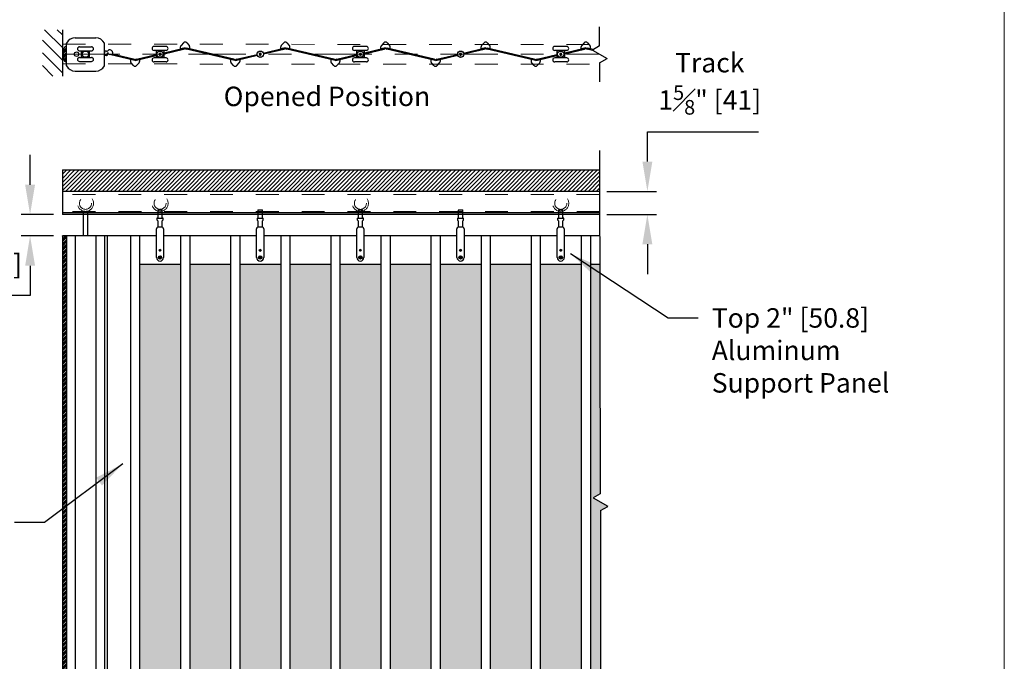
# Model space of a CAD drawing. Units: inches. Extents: x -0.6 to 8.1, y 0.2 to 10.8.
# Drawn here: x 3.8 to 8.1, y 5.5 to 8.3 of the extents above; entities that cross this region are included whole.
import ezdxf

# ---------------------------------------------------------------- set-up
doc = ezdxf.new("R2010")
doc.units = ezdxf.units.IN
doc.header["$MEASUREMENT"] = 0
doc.header["$PDSIZE"] = -1
doc.linetypes.add('CENTERX2', pattern=[0.8, 0.5, -0.1, 0.1, -0.1])
doc.linetypes.add('HIDDEN', pattern=[0.075, 0.05, -0.025])
doc.styles.get("Standard").update_dxf_attribs({"font": 'GOTHIC.TTF'})
doc.dimstyles.new('Dynamic Standard', dxfattribs={"dimtxt": 0.085, "dimasz": 0.13, "dimexe": 0.03937, "dimexo": 0.03937, "dimgap": 0.06, "dimtad": 1, "dimtoh": 1, "dimdec": 3, "dimzin": 0, "dimdsep": 46, "dimlunit": 4, "dimtxsty": 'Standard', "dimcen": 0.09, "dimazin": 1, "dimtfac": 0.75, "dimtdec": 3, "dimtofl": 0, "dimtmove": 0, "dimatfit": 3, "dimfxl": 1, "dimfrac": 1, "dimtolj": 1, "dimtzin": 0, "dimarcsym": 0})

# ---------------------------------------------------------------- blocks, each defined once
blk = doc.blocks.new('*D9')
at = {"color": 0, "lineweight": -2, "transparency": 16777216}
for p, q in [((3.8731, 7.5802), (3.8731, 7.7102)), ((3.9749, 7.4502), (3.8338, 7.4502)), ((3.9749, 7.3565), (3.8338, 7.3565)), ((3.8731, 7.2265), (3.8731, 7.0965)), ((3.8731, 7.0965), (3.4138, 7.0965))]:
    blk.add_line(p, q, dxfattribs=at)
at = {"color": 0, "transparency": 16777216}
for points in [[(3.8515, 7.5802), (3.8948, 7.5802), (3.8731, 7.4502)], [(3.8515, 7.2265), (3.8948, 7.2265), (3.8731, 7.3565)]]:
    blk.add_solid(points, dxfattribs=at)
at = {"layer": 'Defpoints', "color": 0, "transparency": 16777216}
for p in [(4.0143, 7.4502), (3.8731, 7.3565), (4.0143, 7.3565)]:
    blk.add_point(p, dxfattribs=at)
at = {"color": 0, "transparency": 16777216, "insert": (3.6135, 7.3753), "char_height": 0.085, "attachment_point": 5}
blk.add_mtext('\\A1;Top\\PGap\\P1{\\H0.75x;\\S1#2;}" [38]', dxfattribs=at)
blk = doc.blocks.new('*D10')
at = {"color": 0, "lineweight": -2, "transparency": 16777216}
for p, q in [((6.5672, 7.6811), (6.5672, 7.8111)), ((6.5672, 7.8111), (7.0518, 7.8111)), ((6.3908, 7.5511), (6.6066, 7.5511)), ((6.3908, 7.4502), (6.6066, 7.4502)), ((6.5672, 7.3202), (6.5672, 7.1902))]:
    blk.add_line(p, q, dxfattribs=at)
at = {"color": 0, "transparency": 16777216}
for points in [[(6.5455, 7.6811), (6.5889, 7.6811), (6.5672, 7.5511)], [(6.5455, 7.3202), (6.5889, 7.3202), (6.5672, 7.4502)]]:
    blk.add_solid(points, dxfattribs=at)
at = {"layer": 'Defpoints', "color": 0, "transparency": 16777216}
for p in [(6.3515, 7.5511), (6.5672, 7.5511), (6.3515, 7.4502)]:
    blk.add_point(p, dxfattribs=at)
at = {"color": 0, "transparency": 16777216, "insert": (6.8395, 8.0206), "char_height": 0.085, "attachment_point": 5}
blk.add_mtext('\\A1;Track\\P1{\\H0.75x;\\S5#8;}" [41]', dxfattribs=at)

msp = doc.modelspace()

# ---------------------------------------------------------------- hatches: boundary and pattern name
h = msp.add_hatch()
h.set_pattern_fill('ANSI31', color=256, scale=0.3125, angle=90, style=0)
h.set_pattern_definition([(135, (32.16047, 9.090033), (-0.02762136, -0.02762136), [])])
h.paths.add_polyline_path([(4.014307, 8.256473), (3.926893, 8.256473), (3.926893, 8.054184), (4.014307, 8.054184)])
h = msp.add_hatch()
h.set_pattern_fill('ANSI34', color=0, scale=0.01875)
h.set_pattern_definition([(45, (-10.870211, 15.191197), (-0.009943689, 0.009943689), []), (45, (-10.866896, 15.191197), (-0.009943689, 0.009943689), []), (45, (-10.863582, 15.191197), (-0.009943689, 0.009943689), []), (45, (-10.860267, 15.191197), (-0.009943689, 0.009943689), [])])
h.paths.add_polyline_path([(4.014307, 8.150028, 0.15359248), (4.023845, 8.11971, 0.73371449), (4.031807, 8.122215), (4.031807, 8.17784, 0.73371449), (4.023845, 8.180345, 0.15359248)])
at = {"lineweight": 0}
h = msp.add_hatch(dxfattribs=at)
h.set_pattern_fill('ANSI31', color=256, scale=0.1, style=0)
h.set_pattern_definition([(45, (-7.530691, -0.313251), (-0.008838835, 0.008838835), [])])
h.paths.add_polyline_path([(6.358361, 7.644828), (4.014262, 7.644828), (4.014262, 7.551078), (6.358519, 7.551078)])
h = msp.add_hatch()
h.set_pattern_fill('ANSI34', color=0, scale=0.01875)
h.set_pattern_definition([(45, (0.918953, 15.244795), (-0.009943689, 0.009943689), []), (45, (0.922267, 15.244795), (-0.009943689, 0.009943689), []), (45, (0.925582, 15.244795), (-0.009943689, 0.009943689), []), (45, (0.928896, 15.244795), (-0.009943689, 0.009943689), [])])
h.paths.add_polyline_path([(4.031762, 7.356465), (4.014262, 7.356465), (4.014262, 2.52665), (4.031762, 2.52665)])
h = msp.add_hatch(dxfattribs=at)
h.set_pattern_fill('HONEY', color=0, scale=0.125)
h.set_pattern_definition([(0, (20.828741, 22.664452), (0.0234375, 0.013531647), [0.015625, -0.03125]), (120, (20.828741, 22.664452), (-0.0234375, 0.013531647), [0.015625, -0.03125]), (60, (20.828741, 22.664452), (5e-18, 0.027063294), [-0.03125, 0.015625])])
h.paths.add_polyline_path([(6.278462, 7.231465), (6.099831, 7.231465), (6.099831, 2.65165), (6.278462, 2.65165)])
h.paths.add_polyline_path([(6.059856, 7.231465), (5.881224, 7.231465), (5.881224, 2.65165), (6.059856, 2.65165)])
h.paths.add_polyline_path([(5.841249, 7.231465), (5.662618, 7.231465), (5.662618, 2.65165), (5.841249, 2.65165)])
h.paths.add_polyline_path([(5.622643, 7.231465), (5.444011, 7.231465), (5.444011, 2.65165), (5.622643, 2.65165)])
h.paths.add_polyline_path([(5.404036, 7.231465), (5.225405, 7.231465), (5.225405, 2.65165), (5.404036, 2.65165)])
h.paths.add_polyline_path([(5.185429, 7.231465), (5.006798, 7.231465), (5.006798, 2.65165), (5.185429, 2.65165)])
h.paths.add_polyline_path([(4.966823, 7.231465), (4.788192, 7.231465), (4.788192, 2.65165), (4.966823, 2.65165)])
h.paths.add_polyline_path([(4.748216, 7.231465), (4.569585, 7.231465), (4.569585, 2.65165), (4.748216, 2.65165)])
h.paths.add_polyline_path([(4.52961, 7.231465), (4.350978, 7.231465), (4.350978, 2.65165), (4.52961, 2.65165)])
h.paths.add_polyline_path([(6.360752, 6.23106), (6.35906, 7.231465), (6.318438, 7.231465), (6.318438, 2.65165), (6.365798, 2.65165), (6.36403, 4.034712), (6.394574, 4.052347), (6.330271, 4.089472), (6.362281, 4.107953), (6.362281, 6.157692), (6.394574, 6.176336), (6.330271, 6.213461)])

# ---------------------------------------------------------------- linework, layer by layer
at = {"color": 7, "linetype": 'Continuous', "lineweight": 18}
msp.add_line((8.125, 0.25), (8.125, 10.75), dxfattribs=at)
for p, q in [((6.358237, 8.185518), (6.358237, 8.269578)), ((4.070553, 8.220848), (4.159502, 8.220848)), ((4.457984, 8.155897), (4.542423, 8.175391)), ((4.457984, 8.151727), (4.543329, 8.171431)), ((4.529655, 8.173992), (4.529655, 8.181996)), ((4.549384, 8.177319), (4.530851, 8.17304)), ((4.54266, 8.199358), (4.532208, 8.187693)), ((4.549901, 8.177319), (4.568434, 8.17304)), ((4.76103, 8.124086), (4.555956, 8.171431)), ((4.556624, 8.199358), (4.567077, 8.187693)), ((4.761936, 8.128046), (4.556862, 8.175391)), ((4.56963, 8.173992), (4.56963, 8.181996)), ((4.8902, 8.154743), (4.979636, 8.175391)), ((4.891114, 8.150784), (4.980542, 8.171431)), ((4.966868, 8.173992), (4.966868, 8.181996)), ((4.986597, 8.177319), (4.968064, 8.17304)), ((4.979874, 8.199358), (4.969421, 8.187693)), ((4.987114, 8.177319), (5.005647, 8.17304)), ((5.198243, 8.124086), (4.993169, 8.171431)), ((4.993838, 8.199358), (5.00429, 8.187693)), ((5.199149, 8.128046), (4.994075, 8.175391)), ((5.006843, 8.173992), (5.006843, 8.181996)), ((5.33241, 8.155897), (5.41685, 8.175391)), ((5.33241, 8.151727), (5.417756, 8.171431)), ((5.404081, 8.173992), (5.404081, 8.181996)), ((5.42381, 8.177319), (5.405277, 8.17304)), ((5.417087, 8.199358), (5.406634, 8.187693)), ((5.424327, 8.177319), (5.44286, 8.17304)), ((5.635456, 8.124086), (5.430382, 8.171431)), ((5.431051, 8.199358), (5.441503, 8.187693)), ((5.636362, 8.128046), (5.431288, 8.175391)), ((5.444056, 8.173992), (5.444056, 8.181996)), ((5.764626, 8.154743), (5.854063, 8.175391)), ((5.76554, 8.150784), (5.854969, 8.171431)), ((5.841294, 8.173992), (5.841294, 8.181996)), ((5.861024, 8.177319), (5.842491, 8.17304)), ((5.8543, 8.199358), (5.843848, 8.187693)), ((5.86154, 8.177319), (5.880073, 8.17304)), ((6.072669, 8.124086), (5.867595, 8.171431)), ((5.868264, 8.199358), (5.878716, 8.187693)), ((6.073575, 8.128046), (5.868501, 8.175391)), ((5.88127, 8.173992), (5.88127, 8.181996)), ((6.206832, 8.155896), (6.291276, 8.175391)), ((6.206832, 8.151726), (6.292182, 8.171431)), ((6.278507, 8.173992), (6.278507, 8.181996)), ((6.298237, 8.177319), (6.279704, 8.17304)), ((6.291513, 8.199358), (6.281061, 8.187693)), ((6.298753, 8.177319), (6.317287, 8.17304)), ((6.332912, 8.164942), (6.304808, 8.171431)), ((6.305477, 8.199358), (6.315929, 8.187693)), ((6.330704, 8.169621), (6.305714, 8.175391)), ((6.318483, 8.173992), (6.318483, 8.181996)), ((6.358237, 8.185518), (6.327756, 8.167919)), ((6.327756, 8.167919), (6.391776, 8.130957)), ((4.197549, 8.162113), (4.197549, 8.155361)), ((4.197549, 8.151486), (4.197549, 8.144613)), ((4.206469, 8.162738), (4.198174, 8.162738)), ((4.205963, 8.143988), (4.198174, 8.143988)), ((4.323818, 8.124085), (4.219029, 8.148278)), ((4.324724, 8.128045), (4.230677, 8.149758)), ((4.232706, 8.158844), (4.232088, 8.150905)), ((4.311048, 8.125485), (4.311048, 8.11748)), ((4.330778, 8.122158), (4.312244, 8.126437)), ((4.331294, 8.122158), (4.349827, 8.126437)), ((4.337349, 8.128046), (4.422702, 8.147751)), ((4.338255, 8.124086), (4.422702, 8.143582)), ((4.351023, 8.125485), (4.351023, 8.11748)), ((4.748261, 8.125485), (4.748261, 8.11748)), ((4.767991, 8.122158), (4.749458, 8.126437)), ((4.768507, 8.122158), (4.78704, 8.126437)), ((4.774562, 8.128046), (4.863999, 8.148694)), ((4.775468, 8.124086), (4.864913, 8.144736)), ((4.788237, 8.125485), (4.788237, 8.11748)), ((5.185475, 8.125485), (5.185475, 8.11748)), ((5.205204, 8.122158), (5.186671, 8.126437)), ((5.205721, 8.122158), (5.224254, 8.126437)), ((5.211775, 8.128046), (5.297129, 8.147751)), ((5.212681, 8.124086), (5.297129, 8.143582)), ((5.22545, 8.125485), (5.22545, 8.11748)), ((5.622688, 8.125485), (5.622688, 8.11748)), ((5.642417, 8.122158), (5.623884, 8.126437)), ((5.642934, 8.122158), (5.661467, 8.126437)), ((5.648989, 8.128046), (5.738425, 8.148694)), ((5.649895, 8.124086), (5.739339, 8.144736)), ((5.662663, 8.125485), (5.662663, 8.11748)), ((6.059901, 8.125485), (6.059901, 8.11748)), ((6.07963, 8.122158), (6.061097, 8.126437)), ((6.080147, 8.122158), (6.09868, 8.126437)), ((6.086202, 8.128046), (6.171551, 8.14775)), ((6.087108, 8.124086), (6.171551, 8.143581)), ((6.099876, 8.125485), (6.099876, 8.11748)), ((6.358237, 8.111267), (6.391776, 8.130631)), ((4.324054, 8.100119), (4.313602, 8.111784)), ((4.338018, 8.100119), (4.34847, 8.111784)), ((4.761267, 8.100119), (4.750815, 8.111784)), ((4.775231, 8.100119), (4.785683, 8.111784)), ((5.19848, 8.100119), (5.188028, 8.111784)), ((5.212444, 8.100119), (5.222896, 8.111784)), ((5.635693, 8.100119), (5.625241, 8.111784)), ((5.649657, 8.100119), (5.66011, 8.111784)), ((6.072907, 8.100119), (6.062454, 8.111784)), ((6.086871, 8.100119), (6.097323, 8.111784)), ((6.358237, 8.111267), (6.358237, 8.029299)), ((4.070072, 8.076131), (4.159983, 8.076131)), ((6.358218, 7.729235), (6.360752, 6.23106)), ((4.014262, 7.644828), (6.358361, 7.644828)), ((4.014262, 7.644828), (4.014262, 7.450215)), ((6.358519, 7.551078), (4.014262, 7.551078)), ((6.358678, 7.457049), (4.014262, 7.457049)), ((6.35869, 7.450215), (4.014262, 7.450215)), ((4.105216, 7.465079), (4.105216, 7.356465)), ((4.124748, 7.356465), (4.124748, 7.465079)), ((4.014262, 7.356465), (4.014262, 2.52665)), ((4.424489, 7.356465), (4.014262, 7.356465)), ((4.031762, 7.356465), (4.031762, 2.52665)), ((4.070123, 7.356465), (4.070123, 2.52665)), ((4.15984, 7.356465), (4.15984, 2.52665)), ((4.198203, 7.356465), (4.198203, 2.52665)), ((4.209765, 7.356465), (4.209765, 2.52665)), ((4.311003, 7.356465), (4.311003, 2.52665)), ((4.350978, 7.356465), (4.350978, 2.52665)), ((4.861702, 7.356465), (4.455739, 7.356465)), ((4.52961, 7.356465), (4.52961, 2.52665)), ((4.569585, 7.356465), (4.569585, 2.52665)), ((4.748216, 7.356465), (4.748216, 2.52665)), ((4.788192, 7.356465), (4.788192, 2.52665)), ((5.298915, 7.356465), (4.892952, 7.356465)), ((4.966823, 7.356465), (4.966823, 2.52665)), ((5.006798, 7.356465), (5.006798, 2.52665)), ((5.185429, 7.356465), (5.185429, 2.52665)), ((5.225405, 7.356465), (5.225405, 2.52665)), ((5.736128, 7.356465), (5.330165, 7.356465)), ((5.404036, 7.356465), (5.404036, 2.52665)), ((5.444011, 7.356465), (5.444011, 2.52665)), ((5.622643, 7.356465), (5.622643, 2.52665)), ((5.662618, 7.356465), (5.662618, 2.52665)), ((6.173341, 7.356465), (5.767378, 7.356465)), ((5.841249, 7.356465), (5.841249, 2.52665)), ((5.881224, 7.356465), (5.881224, 2.52665)), ((6.059856, 7.356465), (6.059856, 2.52665)), ((6.099831, 7.356465), (6.099831, 2.52665)), ((6.358848, 7.356465), (6.204591, 7.356465)), ((6.278462, 7.356465), (6.278462, 2.52665)), ((6.318438, 7.356465), (6.318438, 2.52665)), ((4.52961, 7.231465), (4.350978, 7.231465)), ((4.748216, 7.231465), (4.569585, 7.231465)), ((4.966823, 7.231465), (4.788192, 7.231465)), ((5.185429, 7.231465), (5.006798, 7.231465)), ((5.404036, 7.231465), (5.225405, 7.231465)), ((5.622643, 7.231465), (5.444011, 7.231465)), ((5.841249, 7.231465), (5.662618, 7.231465)), ((6.059856, 7.231465), (5.881224, 7.231465)), ((6.278462, 7.231465), (6.099831, 7.231465)), ((6.35906, 7.231465), (6.318438, 7.231465)), ((6.360752, 6.23106), (6.330271, 6.213461)), ((6.330271, 6.213461), (6.394291, 6.176499)), ((6.362281, 6.157692), (6.394291, 6.176173)), ((6.362281, 6.157692), (6.362281, 4.107953))]:
    msp.add_line(p, q)
at = {"linetype": 'HIDDEN', "lineweight": 0, "ltscale": 0.375}
for p, q in [((4.014307, 8.192961), (6.358237, 8.19241)), ((4.014307, 8.107024), (6.358237, 8.106472)), ((6.358542, 7.537419), (4.014262, 7.537419)), ((6.358667, 7.463695), (4.014262, 7.463695))]:
    msp.add_line(p, q, dxfattribs=at)
at = {"color": 0}
for p, q in [((4.031807, 8.122215), (4.031807, 8.17784)), ((4.088763, 8.181893), (4.141292, 8.181893)), ((4.088763, 8.16411), (4.141292, 8.16411)), ((4.088763, 8.13567), (4.141292, 8.13567)), ((4.097024, 8.13567), (4.097024, 8.16411)), ((4.133031, 8.13567), (4.133031, 8.16411)), ((4.088763, 8.117887), (4.141292, 8.117887))]:
    msp.add_line(p, q, dxfattribs=at)
at = {"color": 7, "linetype": 'Continuous'}
for p, q in [((4.032025, 8.098841), (4.032356, 8.197555)), ((4.19803, 8.098841), (4.197699, 8.197555))]:
    msp.add_line(p, q, dxfattribs=at)
at = {"color": 7, "linetype": 'Continuous', "lineweight": 25}
for p, q in [((4.466718, 8.183427), (4.413968, 8.183427)), ((4.466718, 8.165864), (4.413968, 8.165864)), ((4.422702, 8.165864), (4.422702, 8.133614)), ((4.457984, 8.133614), (4.457984, 8.165864)), ((5.341144, 8.183427), (5.288394, 8.183427)), ((5.341144, 8.165864), (5.288394, 8.165864)), ((5.297129, 8.165864), (5.297129, 8.133614)), ((5.33241, 8.133614), (5.33241, 8.165864)), ((6.215567, 8.183426), (6.162817, 8.183426)), ((6.215567, 8.165863), (6.162817, 8.165863)), ((6.171551, 8.165863), (6.171551, 8.133613)), ((6.206832, 8.133613), (6.206832, 8.165863)), ((4.466718, 8.133614), (4.413968, 8.133614)), ((4.4361, 8.15268), (4.436196, 8.152614)), ((4.443217, 8.153886), (4.436196, 8.152614)), ((4.436196, 8.152614), (4.437469, 8.145592)), ((4.437402, 8.145496), (4.437469, 8.145592)), ((4.437469, 8.145592), (4.44449, 8.146865)), ((4.443284, 8.153983), (4.443217, 8.153886)), ((4.44449, 8.146865), (4.443217, 8.153886)), ((4.444586, 8.146798), (4.44449, 8.146865)), ((4.873313, 8.15268), (4.873409, 8.152614)), ((4.880431, 8.153886), (4.873409, 8.152614)), ((4.873409, 8.152614), (4.874682, 8.145592)), ((4.874615, 8.145496), (4.874682, 8.145592)), ((4.874682, 8.145592), (4.881703, 8.146865)), ((4.880497, 8.153983), (4.880431, 8.153886)), ((4.881703, 8.146865), (4.880431, 8.153886)), ((4.8818, 8.146798), (4.881703, 8.146865)), ((5.341144, 8.133614), (5.288394, 8.133614)), ((5.310526, 8.15268), (5.310622, 8.152614)), ((5.317644, 8.153886), (5.310622, 8.152614)), ((5.310622, 8.152614), (5.311895, 8.145592)), ((5.311828, 8.145496), (5.311895, 8.145592)), ((5.311895, 8.145592), (5.318917, 8.146865)), ((5.317711, 8.153983), (5.317644, 8.153886)), ((5.318917, 8.146865), (5.317644, 8.153886)), ((5.319013, 8.146798), (5.318917, 8.146865)), ((5.747739, 8.15268), (5.747836, 8.152614)), ((5.754857, 8.153886), (5.747836, 8.152614)), ((5.747836, 8.152614), (5.749108, 8.145592)), ((5.749042, 8.145496), (5.749108, 8.145592)), ((5.749108, 8.145592), (5.75613, 8.146865)), ((5.754924, 8.153983), (5.754857, 8.153886)), ((5.75613, 8.146865), (5.754857, 8.153886)), ((5.756226, 8.146798), (5.75613, 8.146865)), ((6.215567, 8.133613), (6.162817, 8.133613)), ((6.184948, 8.152679), (6.185045, 8.152613)), ((6.192066, 8.153885), (6.185045, 8.152613)), ((6.185045, 8.152613), (6.186317, 8.145591)), ((6.186251, 8.145495), (6.186317, 8.145591)), ((6.186317, 8.145591), (6.193339, 8.146864)), ((6.192133, 8.153982), (6.192066, 8.153885)), ((6.193339, 8.146864), (6.192066, 8.153885)), ((6.193435, 8.146797), (6.193339, 8.146864)), ((4.466718, 8.116052), (4.413968, 8.116052)), ((5.341144, 8.116052), (5.288394, 8.116052)), ((6.215567, 8.116051), (6.162817, 8.116051)), ((4.430348, 7.469122), (4.430348, 7.434247)), ((4.430973, 7.469747), (4.440114, 7.469747)), ((4.440114, 7.469747), (4.449254, 7.469747)), ((4.449879, 7.434247), (4.449879, 7.469122)), ((4.867561, 7.469122), (4.867561, 7.434247)), ((4.868186, 7.469747), (4.877327, 7.469747)), ((4.877327, 7.469747), (4.886467, 7.469747)), ((4.887092, 7.434247), (4.887092, 7.469122)), ((5.304774, 7.469122), (5.304774, 7.434247)), ((5.305399, 7.469747), (5.31454, 7.469747)), ((5.31454, 7.469747), (5.323681, 7.469747)), ((5.324306, 7.434247), (5.324306, 7.469122)), ((5.741988, 7.469122), (5.741988, 7.434247)), ((5.742613, 7.469747), (5.751753, 7.469747)), ((5.751753, 7.469747), (5.760894, 7.469747)), ((5.761519, 7.434247), (5.761519, 7.469122)), ((6.179201, 7.469122), (6.179201, 7.434247)), ((6.179826, 7.469747), (6.188966, 7.469747)), ((6.188966, 7.469747), (6.198107, 7.469747)), ((6.198732, 7.434247), (6.198732, 7.469122)), ((4.426736, 7.432997), (4.426736, 7.426407)), ((4.427361, 7.433622), (4.452867, 7.433622)), ((4.430348, 7.422659), (4.430348, 7.395979)), ((4.431675, 7.396251), (4.432874, 7.396481)), ((4.432874, 7.396481), (4.43356, 7.396481)), ((4.43356, 7.396481), (4.435198, 7.396251)), ((4.445029, 7.396251), (4.446668, 7.396481)), ((4.446668, 7.396481), (4.447353, 7.396481)), ((4.447353, 7.396481), (4.448552, 7.396251)), ((4.449879, 7.395979), (4.449879, 7.422659)), ((4.453492, 7.426407), (4.453492, 7.432997)), ((4.863949, 7.432997), (4.863949, 7.426407)), ((4.864574, 7.433622), (4.89008, 7.433622)), ((4.867561, 7.422659), (4.867561, 7.395979)), ((4.868889, 7.396251), (4.870087, 7.396481)), ((4.870087, 7.396481), (4.870773, 7.396481)), ((4.870773, 7.396481), (4.872411, 7.396251)), ((4.882242, 7.396251), (4.883881, 7.396481)), ((4.883881, 7.396481), (4.884566, 7.396481)), ((4.884566, 7.396481), (4.885765, 7.396251)), ((4.887092, 7.395979), (4.887092, 7.422659)), ((4.890705, 7.426407), (4.890705, 7.432997)), ((5.301162, 7.432997), (5.301162, 7.426407)), ((5.301787, 7.433622), (5.327293, 7.433622)), ((5.304774, 7.422659), (5.304774, 7.395979)), ((5.306102, 7.396251), (5.3073, 7.396481)), ((5.3073, 7.396481), (5.307986, 7.396481)), ((5.307986, 7.396481), (5.309624, 7.396251)), ((5.319456, 7.396251), (5.321094, 7.396481)), ((5.321094, 7.396481), (5.32178, 7.396481)), ((5.32178, 7.396481), (5.322978, 7.396251)), ((5.324306, 7.395979), (5.324306, 7.422659)), ((5.327918, 7.426407), (5.327918, 7.432997)), ((5.738375, 7.432997), (5.738375, 7.426407)), ((5.739, 7.433622), (5.764506, 7.433622)), ((5.741988, 7.422659), (5.741988, 7.395979)), ((5.743315, 7.396251), (5.744514, 7.396481)), ((5.744514, 7.396481), (5.745199, 7.396481)), ((5.745199, 7.396481), (5.746838, 7.396251)), ((5.756669, 7.396251), (5.758307, 7.396481)), ((5.758307, 7.396481), (5.758993, 7.396481)), ((5.758993, 7.396481), (5.760191, 7.396251)), ((5.761519, 7.395979), (5.761519, 7.422659)), ((5.765131, 7.426407), (5.765131, 7.432997)), ((6.175588, 7.432997), (6.175588, 7.426407)), ((6.176213, 7.433622), (6.20172, 7.433622)), ((6.179201, 7.422659), (6.179201, 7.395979)), ((6.180528, 7.396251), (6.181727, 7.396481)), ((6.181727, 7.396481), (6.182412, 7.396481)), ((6.182412, 7.396481), (6.184051, 7.396251)), ((6.193882, 7.396251), (6.19552, 7.396481)), ((6.19552, 7.396481), (6.196206, 7.396481)), ((6.196206, 7.396481), (6.197405, 7.396251)), ((6.198732, 7.395979), (6.198732, 7.422659)), ((6.202345, 7.426407), (6.202345, 7.432997)), ((4.424489, 7.262715), (4.424489, 7.387076)), ((4.455739, 7.387076), (4.455739, 7.262715)), ((4.861702, 7.262715), (4.861702, 7.387076)), ((4.892952, 7.387076), (4.892952, 7.262715)), ((5.298915, 7.262715), (5.298915, 7.387076)), ((5.330165, 7.387076), (5.330165, 7.262715)), ((5.736128, 7.262715), (5.736128, 7.387076)), ((5.767378, 7.387076), (5.767378, 7.262715)), ((6.173341, 7.262715), (6.173341, 7.387076)), ((6.204591, 7.387076), (6.204591, 7.262715)), ((4.438707, 7.26579), (4.436748, 7.263034)), ((4.436748, 7.263034), (4.438154, 7.25996)), ((4.438707, 7.26579), (4.442073, 7.265471)), ((4.439839, 7.290476), (4.439807, 7.290071)), ((4.439944, 7.291816), (4.439839, 7.290476)), ((4.440283, 7.291816), (4.440388, 7.290476)), ((4.440388, 7.290476), (4.44042, 7.290071)), ((4.44348, 7.262396), (4.44152, 7.259641)), ((4.44348, 7.262396), (4.442073, 7.265471)), ((4.87592, 7.26579), (4.873961, 7.263034)), ((4.873961, 7.263034), (4.875368, 7.25996)), ((4.87592, 7.26579), (4.879286, 7.265471)), ((4.877052, 7.290476), (4.87702, 7.290071)), ((4.877158, 7.291816), (4.877052, 7.290476)), ((4.877496, 7.291816), (4.877601, 7.290476)), ((4.877601, 7.290476), (4.877633, 7.290071)), ((4.880693, 7.262396), (4.878734, 7.259641)), ((4.880693, 7.262396), (4.879286, 7.265471)), ((5.313133, 7.26579), (5.311174, 7.263034)), ((5.311174, 7.263034), (5.312581, 7.25996)), ((5.313133, 7.26579), (5.316499, 7.265471)), ((5.314265, 7.290476), (5.314234, 7.290071)), ((5.314371, 7.291816), (5.314265, 7.290476)), ((5.314709, 7.291816), (5.314815, 7.290476)), ((5.314815, 7.290476), (5.314846, 7.290071)), ((5.317906, 7.262396), (5.315947, 7.259641)), ((5.317906, 7.262396), (5.316499, 7.265471)), ((5.750346, 7.26579), (5.748387, 7.263034)), ((5.748387, 7.263034), (5.749794, 7.25996)), ((5.750346, 7.26579), (5.753713, 7.265471)), ((5.751479, 7.290476), (5.751447, 7.290071)), ((5.751584, 7.291816), (5.751479, 7.290476)), ((5.751922, 7.291816), (5.752028, 7.290476)), ((5.752028, 7.290476), (5.75206, 7.290071)), ((5.755119, 7.262396), (5.75316, 7.259641)), ((5.755119, 7.262396), (5.753713, 7.265471)), ((6.18756, 7.26579), (6.1856, 7.263034)), ((6.1856, 7.263034), (6.187007, 7.25996)), ((6.18756, 7.26579), (6.190926, 7.265471)), ((6.188692, 7.290476), (6.18866, 7.290071)), ((6.188797, 7.291816), (6.188692, 7.290476)), ((6.189136, 7.291816), (6.189241, 7.290476)), ((6.189241, 7.290476), (6.189273, 7.290071)), ((6.192332, 7.262396), (6.190373, 7.259641)), ((6.192332, 7.262396), (6.190926, 7.265471)), ((4.44152, 7.259641), (4.438154, 7.25996)), ((4.878734, 7.259641), (4.875368, 7.25996)), ((5.315947, 7.259641), (5.312581, 7.25996)), ((5.75316, 7.259641), (5.749794, 7.25996)), ((6.190373, 7.259641), (6.187007, 7.25996))]:
    msp.add_line(p, q, dxfattribs=at)
at = {"linetype": 'CENTERX2', "lineweight": 0, "ltscale": 0.5}
msp.add_line((4.014307, 8.149991), (6.359749, 8.149448), dxfattribs=at)
msp.add_lwpolyline([(4.014307, 8.256473), (4.014307, 8.054184)])
at = {"color": 0}
for centre, radius in [((4.075845, 8.14989), 0.009766), ((4.115027, 8.14989), 0.013672)]:
    msp.add_circle(centre, radius, dxfattribs=at)
at = {"color": 7, "linetype": 'Continuous', "lineweight": 25}
for centre, radius in [((4.440343, 8.149739), 0.01378), ((4.440343, 8.149739), 0.013598), ((4.877556, 8.149739), 0.01378), ((4.877556, 8.149739), 0.013598), ((5.314769, 8.149739), 0.01378), ((5.314769, 8.149739), 0.013598), ((5.751983, 8.149739), 0.01378), ((5.751983, 8.149739), 0.013598), ((6.189192, 8.149738), 0.01378), ((6.189192, 8.149738), 0.013598), ((4.440114, 7.262715), 0.007188), ((4.440114, 7.262715), 0.004775), ((4.440114, 7.293965), 0.003906), ((4.877327, 7.262715), 0.007188), ((4.877327, 7.262715), 0.004775), ((4.877327, 7.293965), 0.003906), ((5.31454, 7.262715), 0.007188), ((5.31454, 7.262715), 0.004775), ((5.31454, 7.293965), 0.003906), ((5.751753, 7.262715), 0.007188), ((5.751753, 7.262715), 0.004775), ((5.751753, 7.293965), 0.003906), ((6.188966, 7.262715), 0.007188), ((6.188966, 7.262715), 0.004775), ((6.188966, 7.293965), 0.003906)]:
    msp.add_circle(centre, radius, dxfattribs=at)
at = {"linetype": 'HIDDEN', "lineweight": 0, "ltscale": 0.375}
for centre, radius in [((4.114982, 7.498852), 0.035156), ((4.114982, 7.498852), 0.026375), ((4.440298, 7.498853), 0.035156), ((4.440298, 7.498853), 0.026375), ((5.314724, 7.498853), 0.035156), ((5.314724, 7.498853), 0.026375), ((6.189147, 7.498852), 0.035156), ((6.189147, 7.498852), 0.026375)]:
    msp.add_circle(centre, radius, dxfattribs=at)
at = {"color": 7, "linetype": 'Continuous'}
for centre, radius, start, end in [((4.070553, 8.177622), 0.043226, 90, 151.665006), ((4.159634, 8.178098), 0.04275, 27.073488, 90.176118), ((4.033606, 8.197545), 0.00125, 151.665006, 179.522477), ((4.070072, 8.119358), 0.043226, 208.334994, 270), ((4.159983, 8.119358), 0.043226, 270, 331.665006)]:
    msp.add_arc(centre, radius, start, end, dxfattribs=at)
at = {"color": 0}
for centre, radius, start, end in [((4.067259, 8.150028), 0.052952, 145.072146, 180), ((4.027432, 8.17784), 0.004375, 0, 145.072146), ((4.088763, 8.173001), 0.008892, 90, 270), ((4.141292, 8.173001), 0.008892, 270, 90), ((4.067259, 8.150028), 0.052952, 180, 214.927854), ((4.027432, 8.122215), 0.004375, 214.927854, 0), ((4.088763, 8.126778), 0.008892, 90, 270), ((4.141292, 8.126778), 0.008892, 270, 90)]:
    msp.add_arc(centre, radius, start, end, dxfattribs=at)
for centre, radius, start, end in [((4.206469, 8.170551), 0.007812, 270, 315.043261), ((4.220843, 8.156198), 0.0125, 25.726664, 135.043261), ((4.535302, 8.18223), 0.005652, 153.211362, 182.369092), ((4.530631, 8.173992), 0.000977, 180.000131, 282.999998), ((4.541517, 8.179351), 0.0125, 138.137192, 154.273336), ((4.541517, 8.179351), 0.004063, 282.884257, 305.619863), ((4.549642, 8.193101), 0.009375, 41.862808, 138.137192), ((4.541517, 8.179351), 0.008125, 282.884257, 345.513572), ((4.557767, 8.179351), 0.008125, 194.486428, 257.115743), ((4.557767, 8.179351), 0.004063, 234.380137, 257.115743), ((4.557767, 8.179351), 0.0125, 25.726664, 41.862808), ((4.568654, 8.173992), 0.000977, 257.000002, 359.999869), ((4.563983, 8.18223), 0.005652, 357.630908, 26.788638), ((4.972515, 8.18223), 0.005652, 153.211362, 182.369092), ((4.967845, 8.173992), 0.000977, 180.000131, 282.999998), ((4.978731, 8.179351), 0.0125, 138.137192, 154.273336), ((4.978731, 8.179351), 0.004063, 282.884257, 305.619863), ((4.986856, 8.193101), 0.009375, 41.862808, 138.137192), ((4.978731, 8.179351), 0.008125, 282.884257, 345.513572), ((4.994981, 8.179351), 0.008125, 194.486428, 257.115743), ((4.994981, 8.179351), 0.004063, 234.380137, 257.115743), ((4.994981, 8.179351), 0.0125, 25.726664, 41.862808), ((5.005867, 8.173992), 0.000977, 257.000002, 359.999869), ((5.001196, 8.18223), 0.005652, 357.630908, 26.788638), ((5.409728, 8.18223), 0.005652, 153.211362, 182.369092), ((5.405058, 8.173992), 0.000977, 180.000131, 282.999998), ((5.415944, 8.179351), 0.0125, 138.137192, 154.273336), ((5.415944, 8.179351), 0.004063, 282.884257, 305.619863), ((5.424069, 8.193101), 0.009375, 41.862808, 138.137192), ((5.415944, 8.179351), 0.008125, 282.884257, 345.513572), ((5.432194, 8.179351), 0.008125, 194.486428, 257.115743), ((5.432194, 8.179351), 0.004063, 234.380137, 257.115743), ((5.432194, 8.179351), 0.0125, 25.726664, 41.862808), ((5.44308, 8.173992), 0.000977, 257.000002, 359.999869), ((5.43841, 8.18223), 0.005652, 357.630908, 26.788638), ((5.846941, 8.18223), 0.005652, 153.211362, 182.369092), ((5.842271, 8.173992), 0.000977, 180.000131, 282.999998), ((5.853157, 8.179351), 0.0125, 138.137192, 154.273336), ((5.853157, 8.179351), 0.004063, 282.884257, 305.619863), ((5.861282, 8.193101), 0.009375, 41.862808, 138.137192), ((5.853157, 8.179351), 0.008125, 282.884257, 345.513572), ((5.869407, 8.179351), 0.008125, 194.486428, 257.115743), ((5.869407, 8.179351), 0.004063, 234.380137, 257.115743), ((5.869407, 8.179351), 0.0125, 25.726664, 41.862808), ((5.880293, 8.173992), 0.000977, 257.000002, 359.999869), ((5.875623, 8.18223), 0.005652, 357.630908, 26.788638), ((6.284154, 8.18223), 0.005652, 153.211362, 182.369092), ((6.279484, 8.173992), 0.000977, 180.000131, 282.999998), ((6.29037, 8.179351), 0.0125, 138.137192, 154.273336), ((6.29037, 8.179351), 0.004063, 282.884257, 305.619863), ((6.298495, 8.193101), 0.009375, 41.862808, 138.137192), ((6.29037, 8.179351), 0.008125, 282.884257, 345.513572), ((6.30662, 8.179351), 0.008125, 194.486428, 257.115743), ((6.30662, 8.179351), 0.004063, 234.380137, 257.115743), ((6.30662, 8.179351), 0.0125, 25.726664, 41.862808), ((6.317506, 8.173992), 0.000977, 257.000002, 359.999869), ((6.312836, 8.18223), 0.005652, 357.630908, 26.788638), ((4.198174, 8.162113), 0.000625, 90, 180), ((4.198174, 8.144613), 0.000625, 180, 270), ((4.205963, 8.153363), 0.009375, 89.996491, 90), ((4.205963, 8.153363), 0.009375, 270, 294.2274), ((4.205963, 8.153363), 0.005938, 306.971786, 19.908602), ((4.208976, 8.146666), 0.002031, 294.2274, 74.074004), ((4.211129, 8.157023), 0.00169, 284.271075, 340.563713), ((4.220843, 8.156198), 0.008125, 178.152883, 257.103184), ((4.230642, 8.151243), 0.001485, 271.350634, 346.824906), ((4.227059, 8.159077), 0.005652, 357.630908, 26.788638), ((4.312025, 8.125485), 0.000977, 77.000002, 179.999869), ((4.322911, 8.120125), 0.004063, 54.380137, 77.115743), ((4.322911, 8.120125), 0.008125, 14.486428, 77.115743), ((4.339161, 8.120125), 0.008125, 102.884257, 165.513572), ((4.339161, 8.120125), 0.004063, 102.884257, 125.619863), ((4.350047, 8.125485), 0.000977, 0.000131, 102.999998), ((4.749238, 8.125485), 0.000977, 77.000002, 179.999869), ((4.760124, 8.120125), 0.004063, 54.380137, 77.115743), ((4.760124, 8.120125), 0.008125, 14.486428, 77.115743), ((4.776374, 8.120125), 0.008125, 102.884257, 165.513572), ((4.776374, 8.120125), 0.004063, 102.884257, 125.619863), ((4.78726, 8.125485), 0.000977, 0.000131, 102.999998), ((5.186451, 8.125485), 0.000977, 77.000002, 179.999869), ((5.197337, 8.120125), 0.004063, 54.380137, 77.115743), ((5.197337, 8.120125), 0.008125, 14.486428, 77.115743), ((5.213587, 8.120125), 0.008125, 102.884257, 165.513572), ((5.213587, 8.120125), 0.004063, 102.884257, 125.619863), ((5.224473, 8.125485), 0.000977, 0.000131, 102.999998), ((5.623664, 8.125485), 0.000977, 77.000002, 179.999869), ((5.63455, 8.120125), 0.004063, 54.380137, 77.115743), ((5.63455, 8.120125), 0.008125, 14.486428, 77.115743), ((5.6508, 8.120125), 0.008125, 102.884257, 165.513572), ((5.6508, 8.120125), 0.004063, 102.884257, 125.619863), ((5.661686, 8.125485), 0.000977, 0.000131, 102.999998), ((6.060877, 8.125485), 0.000977, 77.000002, 179.999869), ((6.071764, 8.120125), 0.004063, 54.380137, 77.115743), ((6.071764, 8.120125), 0.008125, 14.486428, 77.115743), ((6.088014, 8.120125), 0.008125, 102.884257, 165.513572), ((6.088014, 8.120125), 0.004063, 102.884257, 125.619863), ((6.0989, 8.125485), 0.000977, 0.000131, 102.999998), ((4.316695, 8.117247), 0.005652, 177.630908, 206.788638), ((4.322911, 8.120125), 0.0125, 205.726664, 221.862808), ((4.331036, 8.106375), 0.009375, 221.862808, 318.137192), ((4.339161, 8.120125), 0.0125, 318.137192, 334.273336), ((4.345377, 8.117247), 0.005652, 333.211362, 2.369092), ((4.753908, 8.117247), 0.005652, 177.630908, 206.788638), ((4.760124, 8.120125), 0.0125, 205.726664, 221.862808), ((4.768249, 8.106375), 0.009375, 221.862808, 318.137192), ((4.776374, 8.120125), 0.0125, 318.137192, 334.273336), ((4.78259, 8.117247), 0.005652, 333.211362, 2.369092), ((5.191121, 8.117247), 0.005652, 177.630908, 206.788638), ((5.197337, 8.120125), 0.0125, 205.726664, 221.862808), ((5.205462, 8.106375), 0.009375, 221.862808, 318.137192), ((5.213587, 8.120125), 0.0125, 318.137192, 334.273336), ((5.219803, 8.117247), 0.005652, 333.211362, 2.369092), ((5.628335, 8.117247), 0.005652, 177.630908, 206.788638), ((5.63455, 8.120125), 0.0125, 205.726664, 221.862808), ((5.642675, 8.106375), 0.009375, 221.862808, 318.137192), ((5.6508, 8.120125), 0.0125, 318.137192, 334.273336), ((5.657016, 8.117247), 0.005652, 333.211362, 2.369092), ((6.065548, 8.117247), 0.005652, 177.630908, 206.788638), ((6.071764, 8.120125), 0.0125, 205.726664, 221.862808), ((6.079889, 8.106375), 0.009375, 221.862808, 318.137192), ((6.088014, 8.120125), 0.0125, 318.137192, 334.273336), ((6.094229, 8.117247), 0.005652, 333.211362, 2.369092)]:
    msp.add_arc(centre, radius, start, end)
at = {"color": 7, "linetype": 'Continuous', "lineweight": 25}
for centre, radius, start, end in [((4.413968, 8.174645), 0.008781, 90, 270), ((4.466718, 8.174645), 0.008781, 270, 90), ((5.288394, 8.174645), 0.008781, 90, 270), ((5.341144, 8.174645), 0.008781, 270, 90), ((6.162817, 8.174645), 0.008781, 90, 270), ((6.215567, 8.174645), 0.008781, 270, 90), ((4.413968, 8.124833), 0.008781, 90, 270), ((4.536121, 7.62133), 0.540682, 99.886863, 100.660609), ((4.968752, 8.245517), 0.540682, 189.886863, 190.660609), ((4.344565, 8.678148), 0.540682, 279.886863, 280.660609), ((3.911934, 8.053961), 0.540682, 9.886863, 10.660609), ((4.466718, 8.124833), 0.008781, 270, 90), ((4.973334, 7.62133), 0.540682, 99.886863, 100.660609), ((5.405966, 8.245517), 0.540682, 189.886863, 190.660609), ((4.781778, 8.678148), 0.540682, 279.886863, 280.660609), ((4.349147, 8.053961), 0.540682, 9.886863, 10.660609), ((5.288394, 8.124833), 0.008781, 90, 270), ((5.410548, 7.62133), 0.540682, 99.886863, 100.660609), ((5.843179, 8.245517), 0.540682, 189.886863, 190.660609), ((5.218991, 8.678148), 0.540682, 279.886863, 280.660609), ((4.78636, 8.053961), 0.540682, 9.886863, 10.660609), ((5.341144, 8.124833), 0.008781, 270, 90), ((5.847761, 7.62133), 0.540682, 99.886863, 100.660609), ((6.280392, 8.245517), 0.540682, 189.886863, 190.660609), ((5.656205, 8.678148), 0.540682, 279.886863, 280.660609), ((5.223573, 8.053961), 0.540682, 9.886863, 10.660609), ((6.162817, 8.124832), 0.008781, 90, 270), ((6.28497, 7.621329), 0.540682, 99.886863, 100.660609), ((6.717601, 8.245516), 0.540682, 189.886863, 190.660609), ((6.093414, 8.678148), 0.540682, 279.886863, 280.660609), ((5.660783, 8.05396), 0.540682, 9.886863, 10.660609), ((6.215567, 8.124832), 0.008781, 270, 90), ((4.430973, 7.469122), 0.000625, 90, 180), ((4.449254, 7.469122), 0.000625, 0, 90), ((4.868186, 7.469122), 0.000625, 90, 180), ((4.886467, 7.469122), 0.000625, 0, 90), ((5.305399, 7.469122), 0.000625, 90, 180), ((5.323681, 7.469122), 0.000625, 0, 90), ((5.742613, 7.469122), 0.000625, 90, 180), ((5.760894, 7.469122), 0.000625, 0, 90), ((6.179826, 7.469122), 0.000625, 90, 180), ((6.198107, 7.469122), 0.000625, 0, 90), ((4.432301, 7.387076), 0.007812, 112.939331, 180.0017), ((4.427361, 7.432997), 0.000625, 90, 180), ((4.428611, 7.426407), 0.001875, 180, 267.898684), ((4.428473, 7.422659), 0.001875, 0, 87.898684), ((4.429723, 7.434247), 0.000625, 270, 0), ((4.450504, 7.434247), 0.000625, 180, 270), ((4.451754, 7.422659), 0.001875, 92.101316, 180), ((4.447926, 7.387076), 0.007812, 359.999032, 66.998405), ((4.451617, 7.426407), 0.001875, 272.101316, 0), ((4.452867, 7.432997), 0.000625, 0, 90), ((4.869514, 7.387076), 0.007812, 112.939331, 180.0017), ((4.864574, 7.432997), 0.000625, 90, 180), ((4.865824, 7.426407), 0.001875, 180, 267.898684), ((4.865686, 7.422659), 0.001875, 0, 87.898684), ((4.866936, 7.434247), 0.000625, 270, 0), ((4.887717, 7.434247), 0.000625, 180, 270), ((4.888967, 7.422659), 0.001875, 92.101316, 180), ((4.885139, 7.387076), 0.007812, 359.999032, 66.998405), ((4.88883, 7.426407), 0.001875, 272.101316, 0), ((4.89008, 7.432997), 0.000625, 0, 90), ((5.306727, 7.387076), 0.007812, 112.939331, 180.0017), ((5.301787, 7.432997), 0.000625, 90, 180), ((5.303037, 7.426407), 0.001875, 180, 267.898684), ((5.302899, 7.422659), 0.001875, 0, 87.898684), ((5.304149, 7.434247), 0.000625, 270, 0), ((5.324931, 7.434247), 0.000625, 180, 270), ((5.326181, 7.422659), 0.001875, 92.101316, 180), ((5.322353, 7.387076), 0.007812, 359.999032, 66.998405), ((5.326043, 7.426407), 0.001875, 272.101316, 0), ((5.327293, 7.432997), 0.000625, 0, 90), ((5.743941, 7.387076), 0.007812, 112.939331, 180.0017), ((5.739, 7.432997), 0.000625, 90, 180), ((5.74025, 7.426407), 0.001875, 180, 267.898684), ((5.740113, 7.422659), 0.001875, 0, 87.898684), ((5.741363, 7.434247), 0.000625, 270, 0), ((5.762144, 7.434247), 0.000625, 180, 270), ((5.763394, 7.422659), 0.001875, 92.101316, 180), ((5.759566, 7.387076), 0.007812, 359.999032, 66.998405), ((5.763256, 7.426407), 0.001875, 272.101316, 0), ((5.764506, 7.432997), 0.000625, 0, 90), ((6.181154, 7.387076), 0.007812, 112.939331, 180.0017), ((6.176213, 7.432997), 0.000625, 90, 180), ((6.177463, 7.426407), 0.001875, 180, 267.898684), ((6.177326, 7.422659), 0.001875, 0, 87.898684), ((6.178576, 7.434247), 0.000625, 270, 0), ((6.199357, 7.434247), 0.000625, 180, 270), ((6.200607, 7.422659), 0.001875, 92.101316, 180), ((6.196779, 7.387076), 0.007812, 359.999032, 66.998405), ((6.20047, 7.426407), 0.001875, 272.101316, 0), ((6.20172, 7.432997), 0.000625, 0, 90), ((4.440114, 7.262715), 0.015625, 180, 0), ((4.440114, 7.293965), 0.0035, 274.5, 265.5), ((4.440114, 7.293965), 0.002156, 274.5, 265.5), ((4.877327, 7.262715), 0.015625, 180, 0), ((4.877327, 7.293965), 0.0035, 274.5, 265.5), ((4.877327, 7.293965), 0.002156, 274.5, 265.5), ((5.31454, 7.262715), 0.015625, 180, 0), ((5.31454, 7.293965), 0.0035, 274.5, 265.5), ((5.31454, 7.293965), 0.002156, 274.5, 265.5), ((5.751753, 7.262715), 0.015625, 180, 0), ((5.751753, 7.293965), 0.0035, 274.5, 265.5), ((5.751753, 7.293965), 0.002156, 274.5, 265.5), ((6.188966, 7.262715), 0.015625, 180, 0), ((6.188966, 7.293965), 0.0035, 274.5, 265.5), ((6.188966, 7.293965), 0.002156, 274.5, 265.5)]:
    msp.add_arc(centre, radius, start, end, dxfattribs=at)
for points, knots in [([(4.430323, 7.395976), (4.43033, 7.395897), (4.430353, 7.395641), (4.430218, 7.395244), (4.429993, 7.394846), (4.429719, 7.394559), (4.42947, 7.394374), (4.429309, 7.3943), (4.42925, 7.394272)], [0, 0, 0, 0, 0.11172943, 0.35792525, 0.56841123, 0.75155845, 0.90858132, 1, 1, 1, 1]), ([(4.435198, 7.396251), (4.43567, 7.396189), (4.436614, 7.396066), (4.438166, 7.396002), (4.439761, 7.395968), (4.441378, 7.395981), (4.442967, 7.396036), (4.444185, 7.396127), (4.444843, 7.396224), (4.445029, 7.396251)], [0, 0, 0, 0, 0.15540541, 0.31089426, 0.46599616, 0.62109956, 0.77929286, 0.93744782, 1, 1, 1, 1]), ([(4.450983, 7.394283), (4.450887, 7.394326), (4.450615, 7.394446), (4.450244, 7.394812), (4.44997, 7.395331), (4.449855, 7.39575), (4.449884, 7.395956), (4.449886, 7.395975)], [0, 0, 0, 0, 0.14746085, 0.41642342, 0.70793371, 0.97317254, 1, 1, 1, 1]), ([(4.867536, 7.395976), (4.867543, 7.395897), (4.867566, 7.395641), (4.867431, 7.395244), (4.867206, 7.394846), (4.866933, 7.394559), (4.866683, 7.394374), (4.866522, 7.3943), (4.866463, 7.394272)], [0, 0, 0, 0, 0.11172943, 0.35792525, 0.56841123, 0.75155845, 0.90858132, 1, 1, 1, 1]), ([(4.872411, 7.396251), (4.872883, 7.396189), (4.873828, 7.396066), (4.875379, 7.396002), (4.876974, 7.395968), (4.878591, 7.395981), (4.88018, 7.396036), (4.881398, 7.396127), (4.882056, 7.396224), (4.882242, 7.396251)], [0, 0, 0, 0, 0.15540541, 0.31089426, 0.46599616, 0.62109956, 0.77929286, 0.93744782, 1, 1, 1, 1]), ([(4.888196, 7.394283), (4.8881, 7.394326), (4.887828, 7.394446), (4.887457, 7.394812), (4.887183, 7.395331), (4.887068, 7.39575), (4.887097, 7.395956), (4.8871, 7.395975)], [0, 0, 0, 0, 0.14746085, 0.41642342, 0.70793371, 0.97317254, 1, 1, 1, 1]), ([(5.304749, 7.395976), (5.304756, 7.395897), (5.30478, 7.395641), (5.304645, 7.395244), (5.304419, 7.394846), (5.304146, 7.394559), (5.303897, 7.394374), (5.303735, 7.3943), (5.303676, 7.394272)], [0, 0, 0, 0, 0.11172943, 0.35792525, 0.56841123, 0.75155845, 0.90858132, 1, 1, 1, 1]), ([(5.309624, 7.396251), (5.310096, 7.396189), (5.311041, 7.396066), (5.312593, 7.396002), (5.314187, 7.395968), (5.315804, 7.395981), (5.317393, 7.396036), (5.318611, 7.396127), (5.319269, 7.396224), (5.319456, 7.396251)], [0, 0, 0, 0, 0.15540541, 0.31089426, 0.46599616, 0.62109956, 0.77929286, 0.93744782, 1, 1, 1, 1]), ([(5.325409, 7.394283), (5.325313, 7.394326), (5.325041, 7.394446), (5.32467, 7.394812), (5.324396, 7.395331), (5.324281, 7.39575), (5.32431, 7.395956), (5.324313, 7.395975)], [0, 0, 0, 0, 0.14746085, 0.41642342, 0.70793371, 0.97317254, 1, 1, 1, 1]), ([(5.741962, 7.395976), (5.74197, 7.395897), (5.741993, 7.395641), (5.741858, 7.395244), (5.741632, 7.394846), (5.741359, 7.394559), (5.74111, 7.394374), (5.740949, 7.3943), (5.740889, 7.394272)], [0, 0, 0, 0, 0.11172943, 0.35792525, 0.56841123, 0.75155845, 0.90858132, 1, 1, 1, 1]), ([(5.746838, 7.396251), (5.74731, 7.396189), (5.748254, 7.396066), (5.749806, 7.396002), (5.7514, 7.395968), (5.753017, 7.395981), (5.754606, 7.396036), (5.755825, 7.396127), (5.756482, 7.396224), (5.756669, 7.396251)], [0, 0, 0, 0, 0.15540541, 0.31089426, 0.46599616, 0.62109956, 0.77929286, 0.93744782, 1, 1, 1, 1]), ([(5.762623, 7.394283), (5.762526, 7.394326), (5.762254, 7.394446), (5.761883, 7.394812), (5.761609, 7.395331), (5.761494, 7.39575), (5.761523, 7.395956), (5.761526, 7.395975)], [0, 0, 0, 0, 0.14746085, 0.41642342, 0.70793371, 0.97317254, 1, 1, 1, 1]), ([(6.179176, 7.395976), (6.179183, 7.395897), (6.179206, 7.395641), (6.179071, 7.395244), (6.178846, 7.394846), (6.178572, 7.394559), (6.178323, 7.394374), (6.178162, 7.3943), (6.178102, 7.394272)], [0, 0, 0, 0, 0.11172943, 0.35792525, 0.56841123, 0.75155845, 0.90858132, 1, 1, 1, 1]), ([(6.184051, 7.396251), (6.184523, 7.396189), (6.185467, 7.396066), (6.187019, 7.396002), (6.188614, 7.395968), (6.19023, 7.395981), (6.191819, 7.396036), (6.193038, 7.396127), (6.193696, 7.396224), (6.193882, 7.396251)], [0, 0, 0, 0, 0.15540541, 0.31089426, 0.46599616, 0.62109956, 0.77929286, 0.93744782, 1, 1, 1, 1]), ([(6.199836, 7.394283), (6.199739, 7.394326), (6.199467, 7.394446), (6.199096, 7.394812), (6.198823, 7.395331), (6.198707, 7.39575), (6.198736, 7.395956), (6.198739, 7.395975)], [0, 0, 0, 0, 0.14746085, 0.41642342, 0.70793371, 0.97317254, 1, 1, 1, 1])]:
    msp.add_open_spline(points, degree=3, knots=knots, dxfattribs=at)
at = {"color": 8, "linetype": 'Continuous', "lineweight": 25}
for points, knots in [([(4.430372, 7.395979), (4.430378, 7.39598), (4.430391, 7.395981), (4.430732, 7.396039), (4.431202, 7.396125), (4.431572, 7.396224), (4.431675, 7.396251)], [0, 0, 0, 0, 0.24228722, 0.55395179, 0.87491404, 1, 1, 1, 1]), ([(4.448552, 7.396251), (4.448796, 7.396191), (4.44929, 7.39607), (4.449708, 7.396003), (4.449901, 7.395971), (4.449863, 7.395978), (4.449855, 7.395979)], [0, 0, 0, 0, 0.30625557, 0.62185248, 0.92779571, 1, 1, 1, 1]), ([(4.867585, 7.395979), (4.867591, 7.39598), (4.867604, 7.395981), (4.867945, 7.396039), (4.868415, 7.396125), (4.868785, 7.396224), (4.868889, 7.396251)], [0, 0, 0, 0, 0.24228722, 0.55395179, 0.87491404, 1, 1, 1, 1]), ([(4.885765, 7.396251), (4.886009, 7.396191), (4.886504, 7.39607), (4.886921, 7.396003), (4.887114, 7.395971), (4.887076, 7.395978), (4.887069, 7.395979)], [0, 0, 0, 0, 0.30625557, 0.62185248, 0.92779571, 1, 1, 1, 1]), ([(5.304798, 7.395979), (5.304804, 7.39598), (5.304817, 7.395981), (5.305158, 7.396039), (5.305628, 7.396125), (5.305998, 7.396224), (5.306102, 7.396251)], [0, 0, 0, 0, 0.24228722, 0.55395179, 0.87491404, 1, 1, 1, 1]), ([(5.322978, 7.396251), (5.323222, 7.396191), (5.323717, 7.39607), (5.324134, 7.396003), (5.324327, 7.395971), (5.324289, 7.395978), (5.324282, 7.395979)], [0, 0, 0, 0, 0.30625557, 0.62185248, 0.92779571, 1, 1, 1, 1]), ([(5.742011, 7.395979), (5.742017, 7.39598), (5.74203, 7.395981), (5.742371, 7.396039), (5.742841, 7.396125), (5.743211, 7.396224), (5.743315, 7.396251)], [0, 0, 0, 0, 0.24228722, 0.55395179, 0.87491404, 1, 1, 1, 1]), ([(5.760191, 7.396251), (5.760435, 7.396191), (5.76093, 7.39607), (5.761348, 7.396003), (5.761541, 7.395971), (5.761502, 7.395978), (5.761495, 7.395979)], [0, 0, 0, 0, 0.30625557, 0.62185248, 0.92779571, 1, 1, 1, 1]), ([(6.179225, 7.395979), (6.17923, 7.39598), (6.179244, 7.395981), (6.179584, 7.396039), (6.180054, 7.396125), (6.180424, 7.396224), (6.180528, 7.396251)], [0, 0, 0, 0, 0.24228722, 0.55395179, 0.87491404, 1, 1, 1, 1]), ([(6.197405, 7.396251), (6.197648, 7.396191), (6.198143, 7.39607), (6.198561, 7.396003), (6.198754, 7.395971), (6.198715, 7.395978), (6.198708, 7.395979)], [0, 0, 0, 0, 0.30625557, 0.62185248, 0.92779571, 1, 1, 1, 1])]:
    msp.add_open_spline(points, degree=3, knots=knots, dxfattribs=at)

# ---------------------------------------------------------------- texts
msp.add_text('Opened Position', height=0.085).set_placement((4.718109, 7.923117))
at = {"insert": (6.84816, 7.041106), "char_height": 0.085, "attachment_point": 1}
msp.add_mtext('Top 2" [50.8]\\PAluminum \\PSupport Panel', dxfattribs=at)

# ---------------------------------------------------------------- dimensions: what is measured, and where the dimension line sits
for base, p1, p2, text, picture, middle in [((6.567184, 7.551078), (6.351464, 7.450215), (6.351464, 7.551078), 'Track\\P<>', '*D10', (6.839475, 8.020635)), ((3.873138, 7.356465), (4.014262, 7.450215), (4.014262, 7.356465), 'Top\\PGap\\P<>', '*D9', (3.613458, 7.375252))]:
    dim = msp.add_linear_dim(base=base, p1=p1, p2=p2, angle=90, text=text, dimstyle='Dynamic Standard', override={"dimlfac": 16})
    dim.commit()
    dim.dimension.update_dxf_attribs({"geometry": picture, "text_midpoint": middle})

# ---------------------------------------------------------------- leaders
at = {"annotation_type": 0, "has_hookline": 1}
for points, hookline_direction, text_width in [([(6.231452, 7.279287), (6.65816, 6.998606), (6.78816, 6.998606)], 0, 0.792563), ([(4.278111, 6.362113), (3.935523, 6.106376), (3.805523, 6.106376)], 1, 0.861037)]:
    msp.add_leader(points, dimstyle='Dynamic Standard', override={"dimgap": 0.06, "dimtad": 0}, dxfattribs=dict(at, hookline_direction=hookline_direction, text_width=text_width))

doc.saveas('drawing.dxf')
